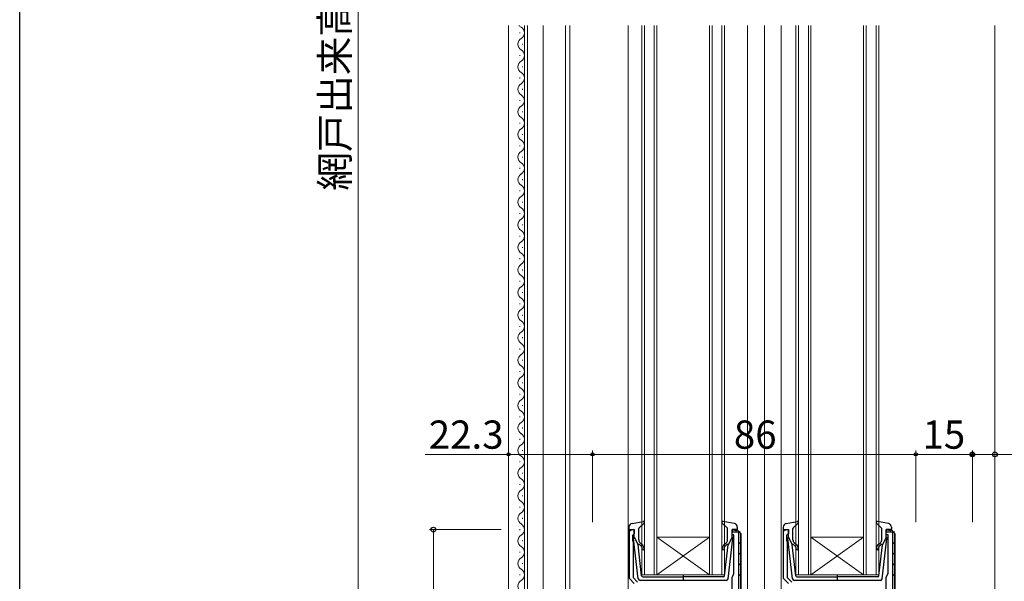
# Model space of a CAD drawing. Extents: x 0 to 1133, y 0 to 806.
# Drawn here: x 4 to 266, y 260 to 410 of the extents above; entities that cross this region are included whole.
import ezdxf

# ---------------------------------------------------------------- set-up
doc = ezdxf.new("R2010")
doc.units = 0
for name, color, linetype, lineweight in [('YKK_11', 7, 'CONTINUOUS', 30), ('YKK_12', 2, 'CONTINUOUS', 13), ('YKK_13', 4, 'CONTINUOUS', 30), ('YKK_D', 6, 'CONTINUOUS', 13)]:
    doc.layers.add(name, color=color, linetype=linetype, lineweight=lineweight)
doc.layers.add('YKK_ZWAK', color=7, linetype='CONTINUOUS')
doc.styles.add('text-b', font='txt')

# ---------------------------------------------------------------- blocks, each defined once
blk = doc.blocks.new('A201')
at = {"layer": 'YKK_ZWAK', "color": 254, "linetype": 'Continuous'}
blk.add_line((21, 35), (21, 410), dxfattribs=at)

msp = doc.modelspace()

# ---------------------------------------------------------------- linework, layer by layer
at = {"layer": 'YKK_11', "linetype": 'ByBlock', "lineweight": -2, "ltscale": 0.5}
for p, q in [((166.1, 261), (166.1, 274)), ((166.1, 274), (167.4, 274)), ((167.1, 272.6), (166.9, 272.4)), ((166.9, 272.4), (166.9, 271.15)), ((167.4, 272.9), (167.1, 272.6)), ((167.4, 274), (167.4, 272.9)), ((193.4, 272.6), (193.4, 274)), ((193.4, 274), (194.7, 274)), ((193.9, 272.6), (193.4, 272.6)), ((193.9, 262.32), (193.9, 272.6)), ((194.7, 274), (195.7, 273)), ((195.7, 273), (195.7, 200)), ((207.1, 261), (207.1, 274)), ((207.1, 274), (208.4, 274)), ((208.1, 272.6), (207.9, 272.4)), ((207.9, 272.4), (207.9, 271.15)), ((208.4, 272.9), (208.1, 272.6)), ((208.4, 274), (208.4, 272.9)), ((234.4, 272.6), (234.4, 274)), ((234.4, 274), (235.7, 274)), ((234.9, 272.6), (234.4, 272.6)), ((234.9, 262.32), (234.9, 272.6)), ((235.7, 274), (236.7, 273)), ((236.7, 273), (236.7, 200)), ((166.9, 271.15), (167, 270.92)), ((167, 270.92), (167.1, 270.7)), ((167.1, 270.7), (167.1, 261.27)), ((207.9, 271.15), (208, 270.92)), ((208, 270.92), (208.1, 270.7)), ((208.1, 270.7), (208.1, 261.27)), ((193.4, 261.3), (193.78, 262.09)), ((193.78, 262.09), (193.9, 262.32)), ((234.4, 261.3), (234.78, 262.09)), ((234.78, 262.09), (234.9, 262.32)), ((167.4, 259.7), (166.1, 261)), ((167.1, 261.27), (168.3, 260.07)), ((193.4, 256.8), (193.4, 261.3)), ((208.4, 259.7), (207.1, 261)), ((208.1, 261.27), (209.3, 260.07)), ((234.4, 256.8), (234.4, 261.3))]:
    msp.add_line(p, q, dxfattribs=at)
at = {"layer": 'YKK_11', "linetype": 'ByBlock', "lineweight": 30, "ltscale": 0.5}
for p, q in [((194.7, 274), (193.4, 274)), ((193.4, 274), (193.4, 273.4)), ((193.4, 273.4), (195.1, 273.4)), ((195.7, 273), (194.7, 274)), ((195.1, 273.4), (195.1, 200.6)), ((195.7, 200), (195.7, 273)), ((235.7, 274), (234.4, 274)), ((234.4, 274), (234.4, 273.4)), ((234.4, 273.4), (236.1, 273.4)), ((236.7, 273), (235.7, 274)), ((236.1, 273.4), (236.1, 200.6)), ((236.7, 200), (236.7, 273))]:
    msp.add_line(p, q, dxfattribs=at)
at = {"layer": 'YKK_11', "linetype": 'Continuous', "lineweight": 13}
for p, q in [((195.1, 272.98), (195.58, 273.47)), ((236.1, 272.98), (236.58, 273.47)), ((195.1, 270.15), (195.7, 270.75)), ((236.1, 270.15), (236.7, 270.75)), ((195.1, 267.33), (195.7, 267.93)), ((236.1, 267.33), (236.7, 267.93)), ((195.1, 264.5), (195.7, 265.1)), ((236.1, 264.5), (236.7, 265.1)), ((195.1, 261.67), (195.7, 262.27)), ((236.1, 261.67), (236.7, 262.27))]:
    msp.add_line(p, q, dxfattribs=at)
at = {"layer": 'YKK_12'}
for p, q in [((134, 187.5), (134, 408)), ((136.94, 405.9), (136.94, 406.1)), ((138.2, 223.69), (138.2, 408)), ((139, 224.5), (139, 408)), ((143.2, 224.5), (143.2, 408)), ((149.1, 222.81), (149.1, 408)), ((150.3, 408), (150.3, 229.62)), ((165.8, 201), (165.8, 408)), ((169.4, 262), (169.4, 408)), ((170.1, 408), (170.1, 262)), ((172.7, 262), (172.7, 408)), ((173.4, 408), (173.4, 262)), ((187.4, 262), (187.4, 408)), ((188.1, 408), (188.1, 262)), ((190.7, 262), (190.7, 408)), ((191.4, 408), (191.4, 262)), ((197.5, 247.62), (197.5, 408)), ((202, 201), (202, 408)), ((206.5, 408), (206.5, 201)), ((210.4, 262), (210.4, 408)), ((211.1, 408), (211.1, 262)), ((213.7, 262), (213.7, 408)), ((214.4, 408), (214.4, 262)), ((228.4, 262), (228.4, 408)), ((229.1, 408), (229.1, 262)), ((231.7, 262), (231.7, 408)), ((232.4, 408), (232.4, 262)), ((263.3, 408), (263.3, 235)), ((137.7, 402.9), (137.7, 403.1)), ((136.94, 399.9), (136.94, 400.1)), ((137.7, 396.9), (137.7, 397.1)), ((136.94, 393.9), (136.94, 394.1)), ((137.7, 390.9), (137.7, 391.1)), ((136.94, 387.9), (136.94, 388.1)), ((137.7, 384.9), (137.7, 385.1)), ((136.94, 381.9), (136.94, 382.1)), ((137.7, 378.9), (137.7, 379.1)), ((136.94, 375.9), (136.94, 376.1)), ((137.7, 372.9), (137.7, 373.1)), ((136.94, 369.9), (136.94, 370.1)), ((137.7, 366.9), (137.7, 367.1)), ((136.94, 363.9), (136.94, 364.1)), ((137.7, 360.9), (137.7, 361.1)), ((136.94, 357.9), (136.94, 358.1)), ((137.7, 354.9), (137.7, 355.1)), ((136.94, 351.9), (136.94, 352.1)), ((137.7, 348.9), (137.7, 349.1)), ((136.94, 345.9), (136.94, 346.1)), ((137.7, 342.9), (137.7, 343.1)), ((136.94, 339.9), (136.94, 340.1)), ((137.7, 336.9), (137.7, 337.1)), ((136.94, 333.9), (136.94, 334.1)), ((137.7, 330.9), (137.7, 331.1)), ((136.94, 327.9), (136.94, 328.1)), ((137.7, 324.9), (137.7, 325.1)), ((136.94, 321.9), (136.94, 322.1)), ((137.7, 318.9), (137.7, 319.1)), ((136.94, 315.9), (136.94, 316.1)), ((137.7, 312.9), (137.7, 313.1)), ((136.94, 309.9), (136.94, 310.1)), ((137.7, 306.9), (137.7, 307.1)), ((136.94, 303.9), (136.94, 304.1)), ((137.7, 300.9), (137.7, 301.1)), ((136.94, 297.9), (136.94, 298.1)), ((137.7, 294.9), (137.7, 295.1)), ((136.94, 291.9), (136.94, 292.1)), ((137.7, 288.9), (137.7, 289.1)), ((136.94, 285.9), (136.94, 286.1)), ((137.7, 282.9), (137.7, 283.1)), ((136.94, 279.9), (136.94, 280.1)), ((137.7, 276.9), (137.7, 277.1)), ((136.94, 273.9), (136.94, 274.1)), ((137.7, 270.9), (137.7, 271.1)), ((187.4, 272), (173.4, 272)), ((187.4, 262), (173.4, 272)), ((173.4, 262), (187.4, 272)), ((228.4, 272), (214.4, 272)), ((228.4, 262), (214.4, 272)), ((214.4, 262), (228.4, 272)), ((136.94, 267.9), (136.94, 268.1)), ((137.7, 264.9), (137.7, 265.1)), ((136.94, 261.9), (136.94, 262.1)), ((173.4, 262), (169.4, 262)), ((187.4, 262), (173.4, 262)), ((191.4, 262), (187.4, 262)), ((214.4, 262), (210.4, 262)), ((228.4, 262), (214.4, 262)), ((232.4, 262), (228.4, 262))]:
    msp.add_line(p, q, dxfattribs=at)
for centre, start, end in [((138.16, 409), 215.5525, 240.7975), ((136.48, 406), 299.2025, 60.7975), ((138.16, 403), 119.2025, 240.7975), ((136.48, 400), 299.2025, 60.7975), ((138.16, 397), 119.2025, 240.7975), ((136.48, 394), 299.2025, 60.7975), ((138.16, 391), 119.2025, 240.7975), ((136.48, 388), 299.2025, 60.7975), ((138.16, 385), 119.2025, 240.7975), ((136.48, 382), 299.2025, 60.7975), ((138.16, 379), 119.2025, 240.7975), ((136.48, 376), 299.2025, 60.7975), ((138.16, 373), 119.2025, 240.7975), ((136.48, 370), 299.2025, 60.7975), ((138.16, 367), 119.2025, 240.7975), ((136.48, 364), 299.2025, 60.7975), ((138.16, 361), 119.2025, 240.7975), ((136.48, 358), 299.2025, 60.7975), ((138.16, 355), 119.2025, 240.7975), ((136.48, 352), 299.2025, 60.7975), ((138.16, 349), 119.2025, 240.7975), ((136.48, 346), 299.2025, 60.7975), ((138.16, 343), 119.2025, 240.7975), ((136.48, 340), 299.2025, 60.7975), ((138.16, 337), 119.2025, 240.7975), ((136.48, 334), 299.2025, 60.7975), ((138.16, 331), 119.2025, 240.7975), ((136.48, 328), 299.2025, 60.7975), ((138.16, 325), 119.2025, 240.7975), ((136.48, 322), 299.2025, 60.7975), ((138.16, 319), 119.2025, 240.7975), ((136.48, 316), 299.2025, 60.7975), ((138.16, 313), 119.2025, 240.7975), ((136.48, 310), 299.2025, 60.7975), ((138.16, 307), 119.2025, 240.7975), ((136.48, 304), 299.2025, 60.7975), ((138.16, 301), 119.2025, 240.7975), ((136.48, 298), 299.2025, 60.7975), ((138.16, 295), 119.2025, 240.7975), ((136.48, 292), 299.2025, 60.7975), ((138.16, 289), 119.2025, 240.7975), ((136.48, 286), 299.2025, 60.7975), ((138.16, 283), 119.2025, 240.7975), ((136.48, 280), 299.2025, 60.7975), ((138.16, 277), 119.2025, 240.7975), ((136.48, 274), 299.2025, 60.7975), ((138.16, 271), 119.2025, 240.7975), ((136.48, 268), 299.2025, 60.7975), ((138.16, 265), 119.2025, 240.7975), ((136.48, 262), 299.2025, 60.7975), ((138.16, 259), 119.2025, 240.7975)]:
    msp.add_arc(centre, 1.72, start, end, dxfattribs=at)
at = {"layer": 'YKK_13', "ltscale": 0.5}
for p, q in [((166.82, 275.65), (169.75, 276.19)), ((168.7, 274.49), (170, 275.68)), ((192.1, 274.49), (190.8, 275.68)), ((193.98, 275.65), (191.05, 276.19)), ((207.82, 275.65), (210.75, 276.19)), ((209.7, 274.49), (211, 275.68)), ((233.1, 274.49), (231.8, 275.68)), ((234.98, 275.65), (232.05, 276.19)), ((166, 274.67), (166, 274.1)), ((167.02, 273.99), (166.38, 273.81)), ((167.4, 272), (167.4, 273.7)), ((168.6, 271.26), (168.6, 274.26)), ((192.2, 271.26), (192.2, 274.26)), ((193.4, 272), (193.4, 273.7)), ((193.78, 273.99), (194.42, 273.81)), ((194.8, 274.67), (194.8, 274.1)), ((207, 274.67), (207, 274.1)), ((208.02, 273.99), (207.38, 273.81)), ((208.4, 272), (208.4, 273.7)), ((209.6, 271.26), (209.6, 274.26)), ((233.2, 271.26), (233.2, 274.26)), ((234.4, 272), (234.4, 273.7)), ((234.78, 273.99), (235.42, 273.81)), ((235.8, 274.67), (235.8, 274.1)), ((168.45, 260.94), (167.2, 271.68)), ((167.4, 272), (168.41, 270)), ((169.37, 261.76), (168.41, 270)), ((168.76, 270.01), (169.14, 269.69)), ((169.46, 270.07), (168.96, 270.5)), ((191.34, 270.07), (191.84, 270.5)), ((191.43, 261.76), (192.39, 270)), ((192.04, 270.01), (191.66, 269.69)), ((192.35, 260.94), (193.6, 271.68)), ((193.4, 272), (192.39, 270)), ((209.45, 260.94), (208.2, 271.68)), ((208.4, 272), (209.41, 270)), ((210.37, 261.76), (209.41, 270)), ((209.76, 270.01), (210.14, 269.69)), ((210.46, 270.07), (209.96, 270.5)), ((232.34, 270.07), (232.84, 270.5)), ((232.43, 261.76), (233.39, 270)), ((233.04, 270.01), (232.66, 269.69)), ((233.35, 260.94), (234.6, 271.68)), ((234.4, 272), (233.39, 270)), ((180.4, 262.08), (180.4, 260.44)), ((221.4, 262.08), (221.4, 260.44)), ((191.85, 260.5), (168.95, 260.5)), ((169.67, 261.5), (180.4, 261.5)), ((191.13, 261.5), (180.4, 261.5)), ((232.85, 260.5), (209.95, 260.5)), ((210.67, 261.5), (221.4, 261.5)), ((232.13, 261.5), (221.4, 261.5))]:
    msp.add_line(p, q, dxfattribs=at)
for centre, radius, start, end in [((167, 274.67), 1, 100.5121, 180), ((169.8, 275.9), 0.3, 312.3553, 100.5121), ((191, 275.9), 0.3, 79.4879, 227.6447), ((193.8, 274.67), 1, 0, 79.4879), ((208, 274.67), 1, 100.5121, 180), ((210.8, 275.9), 0.3, 312.3553, 100.5121), ((232, 275.9), 0.3, 79.4879, 227.6447), ((234.8, 274.67), 1, 0, 79.4879), ((166.3, 274.1), 0.3, 180, 285.5654), ((167.1, 273.7), 0.3, 0, 105.5654), ((168.9, 274.26), 0.3, 132.3553, 180), ((191.9, 274.26), 0.3, 0, 47.6447), ((193.7, 273.7), 0.3, 74.4346, 180), ((194.5, 274.1), 0.3, 254.4346, 0), ((207.3, 274.1), 0.3, 180, 285.5654), ((208.1, 273.7), 0.3, 0, 105.5654), ((209.9, 274.26), 0.3, 132.3553, 180), ((232.9, 274.26), 0.3, 0, 47.6447), ((234.7, 273.7), 0.3, 74.4346, 180), ((235.5, 274.1), 0.3, 254.4346, 0), ((167.5, 271.71), 0.3, 109.4712, 186.6209), ((168.63, 269.86), 0.2, 50, 186.6209), ((169.6, 271.26), 1, 180, 230), ((168.5, 268.92), 1, 0, 50), ((168.5, 268.92), 1.5, 0, 50), ((192.3, 268.92), 1.5, 130, 180), ((192.3, 268.92), 1, 130, 180), ((191.2, 271.26), 1, 310, 0), ((192.17, 269.86), 0.2, 353.3791, 130), ((193.3, 271.71), 0.3, 353.3791, 70.5288), ((208.5, 271.71), 0.3, 109.4712, 186.6209), ((209.63, 269.86), 0.2, 50, 186.6209), ((210.6, 271.26), 1, 180, 230), ((209.5, 268.92), 1, 0, 50), ((209.5, 268.92), 1.5, 0, 50), ((233.3, 268.92), 1.5, 130, 180), ((233.3, 268.92), 1, 130, 180), ((232.2, 271.26), 1, 310, 0), ((233.17, 269.86), 0.2, 353.3791, 130), ((234.3, 271.71), 0.3, 353.3791, 70.5288), ((169.75, 268.92), 0.25, 180, 0), ((191.05, 268.92), 0.25, 180, 0), ((210.75, 268.92), 0.25, 180, 0), ((232.05, 268.92), 0.25, 180, 0), ((168.95, 261), 0.5, 186.6209, 270), ((169.67, 261.8), 0.3, 186.6209, 270), ((191.13, 261.8), 0.3, 270, 353.3791), ((191.85, 261), 0.5, 270, 353.3791), ((209.95, 261), 0.5, 186.6209, 270), ((210.67, 261.8), 0.3, 186.6209, 270), ((232.13, 261.8), 0.3, 270, 353.3791), ((232.85, 261), 0.5, 270, 353.3791)]:
    msp.add_arc(centre, radius, start, end, dxfattribs=at)
at = {"layer": 'YKK_D'}
for p, q in [((94, 618), (94, 179.5)), ((134, 294), (111.83, 294)), ((134, 276), (134, 295)), ((156.3, 294), (134, 294)), ((156.3, 276), (156.3, 295)), ((156.3, 276), (156.3, 295)), ((156.3, 294), (242.3, 294)), ((242.3, 276), (242.3, 295)), ((242.3, 276), (242.3, 295)), ((242.3, 294), (257.3, 294)), ((257.3, 276), (257.3, 295)), ((257.3, 276), (257.3, 295)), ((257.3, 294), (263.3, 294)), ((263.3, 276), (263.3, 295)), ((263.3, 294), (273.11, 294)), ((132, 274), (113, 274)), ((114, 200), (114, 274))]:
    msp.add_line(p, q, dxfattribs=at)
at = {"layer": 'YKK_D', "linetype": 'ByBlock', "lineweight": -2}
for centre, radius in [((134, 294), 0.425), ((156.3, 294), 0.425), ((156.3, 294), 0.425), ((242.3, 294), 0.425), ((242.3, 294), 0.425), ((257.3, 294), 0.637), ((257.3, 294), 0.425), ((263.3, 294), 0.637), ((114, 274), 0.637)]:
    msp.add_circle(centre, radius, dxfattribs=at)

# ---------------------------------------------------------------- block references
at = {"layer": 'YKK_ZWAK', "xscale": 2, "yscale": 2, "zscale": 2}
msp.add_blockref('A201', (-38, -18), dxfattribs=at)

# ---------------------------------------------------------------- texts
at = {"layer": 'YKK_D', "style": 'text-b'}
msp.add_text('網戸出来高MH', height=7.5, rotation=90, dxfattribs=at).set_placement((91.52, 364.06))
for s, p in [('22.3', (112.77, 295.5)), ('86', (193.89, 295.5)), ('15', (244.05, 295.5))]:
    msp.add_text(s, height=7.5, dxfattribs=at).set_placement(p)

doc.saveas('drawing.dxf')
